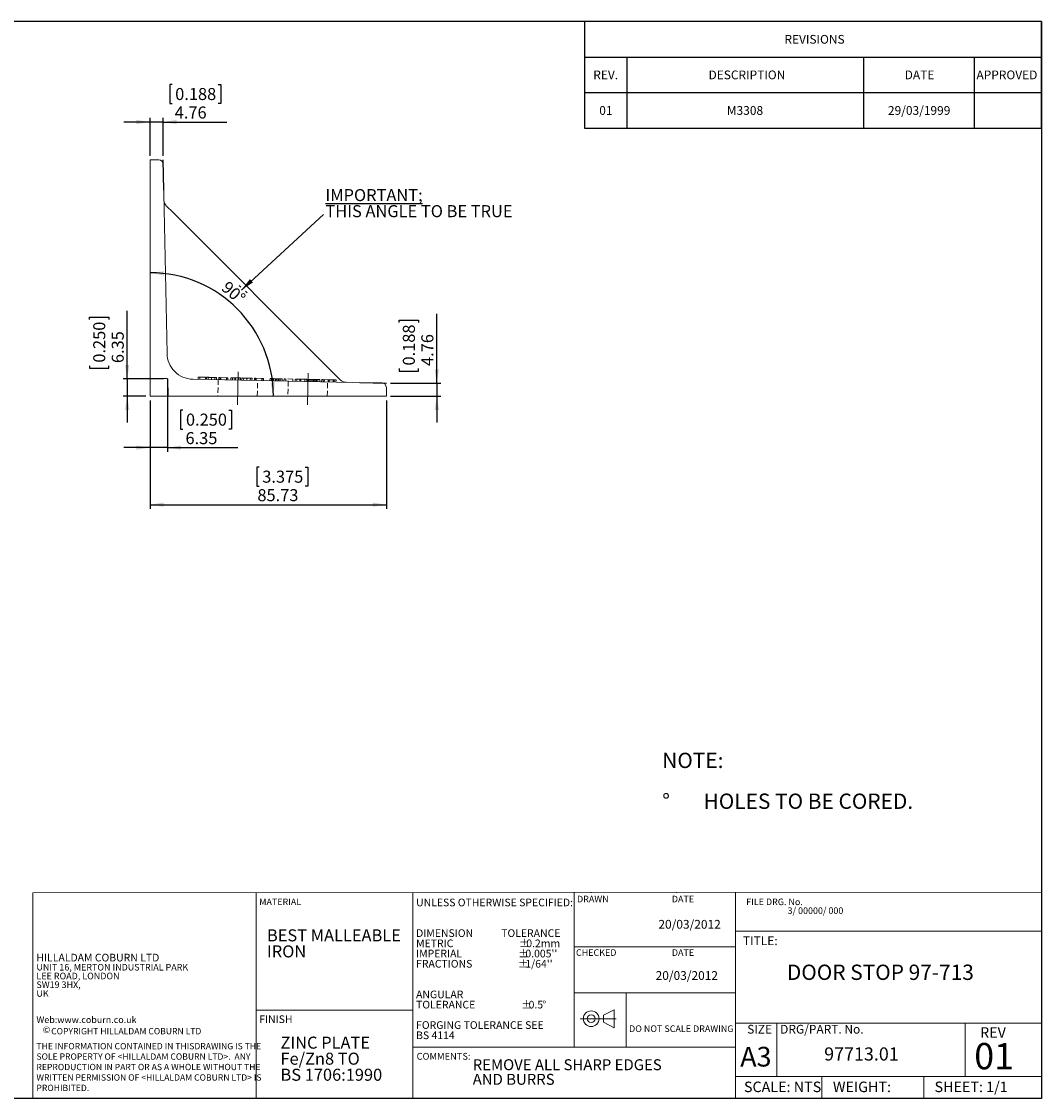
# Model space of a CAD drawing. Units: millimetres. Extents: x 9 to 411, y 10 to 270.
# Drawn here: x 165 to 411, y 10 to 270 of the extents above; entities that cross this region are included whole.
import ezdxf

# ---------------------------------------------------------------- set-up
doc = ezdxf.new("R2010")
doc.units = ezdxf.units.MM
doc.linetypes.add('CENTERX2', pattern=[20.32, 12.7, -2.54, 2.54, -2.54])
doc.linetypes.add('HIDDEN', pattern=[1.905, 1.27, -0.635])
for name, color, linetype in [('DIM', 5, 'Continuous'), ('FORMAT', 7, 'Continuous'), ('SLD-0', 179, 'Continuous')]:
    doc.layers.add(name, color=color, linetype=linetype)
doc.styles.add('SLDTEXTSTYLE0', font='TXT', dxfattribs={"width": 0.75})
doc.styles.add('SLDTEXTSTYLE1', font='TXT', dxfattribs={"width": 0.65})
doc.styles.add('SLDTEXTSTYLE2', font='TXT', dxfattribs={"width": 0.663})
doc.dimstyles.new('SLDDIMSTYLE0', dxfattribs={"dimtxt": 2.910417, "dimasz": 3.302, "dimexe": 0, "dimexo": 0.0625, "dimgap": 0.727604, "dimtad": 2, "dimlfac": 1.5, "dimrnd": 1e-09, "dimzin": 12, "dimdsep": 46, "dimtxsty": 'SLDTEXTSTYLE0', "dimsah": 1, "dimcen": 0.09, "dimadec": 0, "dimazin": 3, "dimtfac": 1, "dimtofl": 0, "dimtmove": 0, "dimatfit": 3, "dimfxl": 0, "dimfrac": 2, "dimtolj": 1, "dimtzin": 12, "dimarcsym": 0})
doc.dimstyles.new('SLDDIMSTYLE1', dxfattribs={"dimtxt": 2.910417, "dimasz": 3.302, "dimexe": 0, "dimexo": 0.0625, "dimgap": 0.727604, "dimtad": 2, "dimlfac": 1.5, "dimrnd": 1e-09, "dimzin": 12, "dimdsep": 46, "dimtxsty": 'SLDTEXTSTYLE0', "dimsah": 1, "dimcen": 0.09, "dimadec": 0, "dimazin": 3, "dimtfac": 1, "dimtmove": 0, "dimatfit": 0, "dimfxl": 0, "dimfrac": 2, "dimtolj": 1, "dimtzin": 12, "dimarcsym": 0})
doc.dimstyles.new('SLDDIMSTYLE4', dxfattribs={"dimtxt": 0, "dimasz": 3.302, "dimexe": 0, "dimexo": 0.0625, "dimgap": 0, "dimtad": 0, "dimtih": 1, "dimtoh": 1, "dimdec": 0, "dimrnd": 1e-09, "dimzin": 0, "dimdsep": 46, "dimtxsty": 'Standard', "dimsah": 1, "dimcen": 0.09, "dimadec": 0, "dimazin": 0, "dimtfac": 3.302, "dimtdec": 0, "dimtofl": 0, "dimtmove": 0, "dimatfit": 3, "dimfxl": 0, "dimfrac": 2, "dimtolj": 1, "dimtzin": 0, "dimarcsym": 0})
doc.dimstyles.new('SLDDIMSTYLE5', dxfattribs={"dimtxt": 2.910417, "dimasz": 3.302, "dimexe": 0, "dimexo": 0.0625, "dimgap": 0.727604, "dimtad": 2, "dimdec": 4, "dimlfac": 1.5, "dimzin": 12, "dimdsep": 46, "dimtxsty": 'SLDTEXTSTYLE0', "dimsah": 1, "dimcen": 0.09, "dimazin": 3, "dimtfac": 1, "dimtofl": 0, "dimtmove": 0, "dimatfit": 3, "dimfxl": 0, "dimfrac": 2, "dimtolj": 1, "dimtzin": 12, "dimarcsym": 0})

# ---------------------------------------------------------------- blocks, each defined once
blk = doc.blocks.new('SW_NOTE_0')
at = {"layer": 'DIM', "color": 0, "attachment_point": 1, "style": 'SLDTEXTSTYLE0'}
for s, insert, char_height in [('NOTE:', (0, 4.77), 3.704), ('%%d', (0, -5.1), 3.704), ('HOLES TO BE CORED.', (10, -5.1), 3.7042)]:
    blk.add_mtext(s, dxfattribs=dict(at, insert=insert, char_height=char_height))
blk = doc.blocks.new('SW_NOTE_1')
at = {"color": 0, "linetype": 'Continuous', "lineweight": 0, "char_height": 1.524, "attachment_point": 1, "style": 'SLDTEXTSTYLE0'}
for s, insert in [('THE INFORMATION CONTAINED IN THISDRAWING IS THE', (0, 1.96)), ('SOLE PROPERTY OF <HILLALDAM COBURN LTD>.  ANY', (0, -0.56)), ('REPRODUCTION IN PART OR AS A WHOLE WITHOUT THE', (0, -3.08)), ('WRITTEN PERMISSION OF <HILLALDAM COBURN LTD> IS', (0, -5.61)), ('PROHIBITED.', (0, -8.13))]:
    blk.add_mtext(s, dxfattribs=dict(at, insert=insert))
blk = doc.blocks.new('SW_NOTE_2')
at = {"color": 0, "linetype": 'Continuous', "lineweight": 0, "attachment_point": 1}
for s, insert, char_height, style in [('UNLESS OTHERWISE SPECIFIED:', (0, 2.39), 1.8521, 'SLDTEXTSTYLE0'), ('DIMENSION            TOLERANCE', (0, -5.02), 1.8521, 'SLDTEXTSTYLE1'), ('METRIC', (0, -7.49), 1.852, 'SLDTEXTSTYLE0'), ('%%p', (24.88, -7.49), 1.852, 'SLDTEXTSTYLE0'), ('0.2mm', (26.65, -7.49), 1.852, 'SLDTEXTSTYLE0'), ('IMPERIAL', (0, -9.96), 1.852, 'SLDTEXTSTYLE0'), ('%%p', (24.67, -9.96), 1.852, 'SLDTEXTSTYLE0'), ("0.005''", (26.43, -9.96), 1.852, 'SLDTEXTSTYLE0'), ('FRACTIONS', (0, -12.43), 1.852, 'SLDTEXTSTYLE0'), ('%%p', (24.65, -12.43), 1.852, 'SLDTEXTSTYLE0'), ("1/64''", (26.41, -12.43), 1.852, 'SLDTEXTSTYLE0'), ('ANGULAR', (0, -19.84), 1.852, 'SLDTEXTSTYLE0'), ('TOLERANCE', (0, -22.31), 1.852, 'SLDTEXTSTYLE0'), ('%%p', (25.45, -22.31), 1.852, 'SLDTEXTSTYLE0'), ('0.5', (27.21, -22.31), 1.852, 'SLDTEXTSTYLE0'), ('%%d', (30.54, -22.31), 1.852, 'SLDTEXTSTYLE0'), ('FORGING TOLERANCE SEE', (0, -27.25), 1.8521, 'SLDTEXTSTYLE0'), ('BS 4114', (0, -29.72), 1.852, 'SLDTEXTSTYLE0')]:
    blk.add_mtext(s, dxfattribs=dict(at, insert=insert, char_height=char_height, style=style))
blk = doc.blocks.new('SW_NOTE_3')
at = {"color": 0, "linetype": 'Continuous', "lineweight": 0, "insert": (0, -2.19), "char_height": 1.5875, "attachment_point": 1, "style": 'SLDTEXTSTYLE0'}
blk.add_mtext('DO NOT SCALE DRAWING', dxfattribs=at)
blk = doc.blocks.new('SW_NOTE_4')
at = {"color": 0, "linetype": 'Continuous', "lineweight": 0, "attachment_point": 1, "style": 'SLDTEXTSTYLE0'}
for s, insert, char_height in [('HILLALDAM COBURN LTD', (0, 2.39), 1.8521), ('UNIT 16, MERTON INDUSTRIAL PARK', (0, -0.07), 1.5875), ('LEE ROAD, LONDON', (0, -2.19), 1.5875), ('SW19 3HX,', (0, -4.3), 1.587), ('UK', (0, -6.42), 1.587), ('Web:www.coburn.co.uk', (0, -12.77), 1.5875)]:
    blk.add_mtext(s, dxfattribs=dict(at, insert=insert, char_height=char_height))
blk = doc.blocks.new('SW_NOTE_5')
at = {"layer": 'SLD-0', "color": 0, "char_height": 1.5875, "attachment_point": 1, "style": 'SLDTEXTSTYLE0'}
for s, insert in [('FILE DRG. No.', (0, 2.05)), ('3/ 00000/ 000', (10, -0.07))]:
    blk.add_mtext(s, dxfattribs=dict(at, insert=insert))
blk = doc.blocks.new('SW_NOTE_6')
at = {"layer": 'SLD-0', "color": 0, "attachment_point": 1, "style": 'SLDTEXTSTYLE0'}
for s, insert, char_height in [('REMOVE ALL SHARP EDGES', (0, 3.41), 2.6458), ('AND BURRS', (0, -0.12), 2.646)]:
    blk.add_mtext(s, dxfattribs=dict(at, insert=insert, char_height=char_height))
blk = doc.blocks.new('SW_NOTE_7')
at = {"layer": 'DIM', "color": 0, "attachment_point": 1, "style": 'SLDTEXTSTYLE0'}
for s, insert, char_height in [('BEST MALLEABLE', (0, 3.75), 2.9104), ('IRON', (0, -0.13), 2.91)]:
    blk.add_mtext(s, dxfattribs=dict(at, insert=insert, char_height=char_height))
blk = doc.blocks.new('SW_NOTE_8')
at = {"layer": 'DIM', "color": 0, "attachment_point": 1, "style": 'SLDTEXTSTYLE0'}
for s, insert, char_height in [('ZINC PLATE', (0, 3.75), 2.91), ('Fe/Zn8 TO', (0, -0.13), 2.91), ('BS 1706:1990', (0, -4.01), 2.9104)]:
    blk.add_mtext(s, dxfattribs=dict(at, insert=insert, char_height=char_height))
blk = doc.blocks.new('SW_TABLEANNOTATION_0')
at = {"layer": 'DIM', "color": 0}
for p, q in [((0, 0), (0, -25.79)), ((110.47, 0), (0, 0)), ((110.47, -25.79), (110.47, 0)), ((0, -8.6), (110.47, -8.6)), ((10.18, -8.6), (10.18, -17.19)), ((67.47, -8.6), (67.47, -17.19)), ((94.22, -8.6), (94.22, -17.19)), ((0, -17.19), (110.47, -17.19)), ((10.18, -17.19), (10.18, -25.79)), ((67.47, -17.19), (67.47, -25.79)), ((94.22, -17.19), (94.22, -25.79)), ((0, -25.79), (110.47, -25.79))]:
    blk.add_line(p, q, dxfattribs=at)
at = {"layer": 'DIM', "color": 0, "attachment_point": 1, "style": 'SLDTEXTSTYLE0'}
for s, insert, char_height in [('REVISIONS', (48.31, -3.24), 2.117), ('REV.', (2.09, -11.84), 2.117), ('DESCRIPTION', (29.96, -11.84), 2.1167), ('DATE', (77.39, -11.84), 2.117), ('APPROVED', (94.75, -11.84), 2.117), ('01', (3.53, -20.44), 2.117), ('M3308', (34.4, -20.44), 2.117), ('29/03/1999', (73.35, -20.44), 2.117)]:
    blk.add_mtext(s, dxfattribs=dict(at, insert=insert, char_height=char_height))
blk = doc.blocks.new('*D27')
at = {"layer": 'DIM', "color": 5}
for p, q in [((255.98, 197.56), (255.98, 198.15)), ((255.98, 198.15), (260.61, 198.15)), ((260.61, 198.15), (260.61, 197.56)), ((265.08, 182.91), (265.08, 199.67)), ((255.98, 186.41), (255.98, 185.82)), ((255.98, 185.82), (260.61, 185.82)), ((260.61, 185.82), (260.61, 186.41)), ((253.87, 182.91), (266.08, 182.91)), ((265.08, 182.91), (265.08, 179.73)), ((253.87, 179.73), (266.08, 179.73)), ((265.08, 179.73), (265.08, 173.38))]:
    blk.add_line(p, q, dxfattribs=at)
for points in [[(265.08, 182.91), (265.59, 186.21), (264.57, 186.21)], [(265.08, 179.73), (264.57, 176.43), (265.59, 176.43)]]:
    blk.add_solid(points, dxfattribs=at)
at = {"layer": 'DIM', "color": 5, "char_height": 2.91, "attachment_point": 1, "rotation": 90, "style": 'SLDTEXTSTYLE0'}
for s, insert in [('0.188', (256.86, 187.15, 0.07)), ('4.76', (261.33, 187.04, 0.07))]:
    blk.add_mtext(s, dxfattribs=dict(at, insert=insert))
blk = doc.blocks.new('*D28')
at = {"layer": 'DIM', "color": 5}
for p, q in [((199.95, 182.96), (199.95, 166.3)), ((195.72, 178.73), (195.72, 166.3)), ((203.67, 176.39), (203.08, 176.39)), ((203.08, 176.39), (203.08, 171.77)), ((214.82, 176.39), (215.41, 176.39)), ((215.41, 176.39), (215.41, 171.77)), ((203.08, 171.77), (203.67, 171.77)), ((215.41, 171.77), (214.82, 171.77)), ((195.72, 167.3), (189.37, 167.3)), ((199.95, 167.3), (195.72, 167.3)), ((199.95, 167.3), (216.92, 167.3))]:
    blk.add_line(p, q, dxfattribs=at)
for points in [[(195.72, 167.3), (192.42, 167.81), (192.42, 166.79)], [(199.95, 167.3), (203.25, 166.79), (203.25, 167.81)]]:
    blk.add_solid(points, dxfattribs=at)
at = {"layer": 'DIM', "color": 5, "char_height": 2.91, "attachment_point": 1, "style": 'SLDTEXTSTYLE0'}
for s, insert in [('0.250', (204.41, 175.52, 0.07)), ('6.35', (204.3, 171.05, 0.07))]:
    blk.add_mtext(s, dxfattribs=dict(at, insert=insert))
blk = doc.blocks.new('*D29')
at = {"layer": 'DIM', "color": 5}
for p, q in [((181.12, 198.25), (181.12, 198.84)), ((181.12, 198.84), (185.74, 198.84)), ((185.74, 198.84), (185.74, 198.25)), ((190.21, 183.96), (190.21, 200.35)), ((181.12, 187.1), (181.12, 186.51)), ((181.12, 186.51), (185.74, 186.51)), ((185.74, 186.51), (185.74, 187.1)), ((198.95, 183.96), (189.21, 183.96)), ((190.21, 183.96), (190.21, 179.73)), ((194.72, 179.73), (189.21, 179.73)), ((190.21, 179.73), (190.21, 173.38))]:
    blk.add_line(p, q, dxfattribs=at)
for points in [[(190.21, 183.96), (190.72, 187.27), (189.7, 187.27)], [(190.21, 179.73), (189.7, 176.43), (190.72, 176.43)]]:
    blk.add_solid(points, dxfattribs=at)
at = {"layer": 'DIM', "color": 5, "char_height": 2.91, "attachment_point": 1, "rotation": 90, "style": 'SLDTEXTSTYLE0'}
for s, insert in [('0.250', (181.99, 187.84, 0.07)), ('6.35', (186.46, 187.73, 0.07))]:
    blk.add_mtext(s, dxfattribs=dict(at, insert=insert))
blk = doc.blocks.new('*D30')
at = {"layer": 'DIM', "color": 5}
for p, q in [((201.07, 255.11), (200.48, 255.11)), ((200.48, 255.11), (200.48, 250.49)), ((212.22, 255.11), (212.81, 255.11)), ((212.81, 255.11), (212.81, 250.49)), ((200.48, 250.49), (201.07, 250.49)), ((212.81, 250.49), (212.22, 250.49)), ((195.72, 246.02), (189.37, 246.02)), ((195.72, 237.88), (195.72, 247.02)), ((198.89, 246.02), (195.72, 246.02)), ((198.89, 237.88), (198.89, 247.02)), ((198.89, 246.02), (214.32, 246.02))]:
    blk.add_line(p, q, dxfattribs=at)
for points in [[(195.72, 246.02), (192.42, 246.53), (192.42, 245.51)], [(198.89, 246.02), (202.2, 245.51), (202.2, 246.53)]]:
    blk.add_solid(points, dxfattribs=at)
at = {"layer": 'DIM', "color": 5, "char_height": 2.91, "attachment_point": 1, "style": 'SLDTEXTSTYLE0'}
for s, insert in [('0.188', (201.81, 254.24, 0.07)), ('4.76', (201.7, 249.77, 0.07))]:
    blk.add_mtext(s, dxfattribs=dict(at, insert=insert))
blk = doc.blocks.new('*D31')
at = {"layer": 'DIM', "color": 5}
for p, q in [((195.72, 178.73), (195.72, 152.51)), ((252.87, 178.73), (252.87, 152.51)), ((222.13, 162.61), (221.54, 162.61)), ((221.54, 162.61), (221.54, 157.98)), ((233.28, 162.61), (233.87, 162.61)), ((233.87, 162.61), (233.87, 157.98)), ((221.54, 157.98), (222.13, 157.98)), ((233.87, 157.98), (233.28, 157.98)), ((195.72, 153.51), (252.87, 153.51))]:
    blk.add_line(p, q, dxfattribs=at)
for points in [[(195.72, 153.51), (199.02, 153), (199.02, 154.02)], [(252.87, 153.51), (249.57, 154.02), (249.57, 153)]]:
    blk.add_solid(points, dxfattribs=at)
at = {"layer": 'DIM', "color": 5, "char_height": 2.91, "attachment_point": 1, "style": 'SLDTEXTSTYLE0'}
for s, insert in [('3.375', (222.87, 161.73, 0.07)), ('85.73', (221.69, 157.26, 0.07))]:
    blk.add_mtext(s, dxfattribs=dict(at, insert=insert))
blk = doc.blocks.new('*D32')
at = {"layer": 'DIM', "color": 5}
for p, q in [((217.68, 206.12), (217.24, 206.51)), ((217.24, 206.51), (217.68, 206.12)), ((218.79, 205.15), (219.24, 204.76)), ((219.24, 204.76), (218.79, 205.15))]:
    blk.add_line(p, q, dxfattribs=at)
blk.add_arc((195.72, 179.73), 29.85, 0, 90, dxfattribs=at)
for points in [[(195.72, 209.58), (198.99, 208.89), (199.04, 209.91)], [(225.57, 179.73), (225.9, 183.06), (224.88, 183)]]:
    blk.add_solid(points, dxfattribs=at)
at = {"layer": 'DIM', "color": 5, "insert": (214.67, 207.79, 0.07), "char_height": 2.91, "attachment_point": 1, "rotation": 318.9985, "style": 'SLDTEXTSTYLE0'}
blk.add_mtext('90°', dxfattribs=at)
blk = doc.blocks.new('SW_NOTE_10')
at = {"layer": 'DIM', "color": 0, "char_height": 2.9104, "attachment_point": 1, "style": 'SLDTEXTSTYLE0'}
for s, insert in [('\\LIMPORTANT;', (0.5, 6.12)), ('THIS ANGLE TO BE TRUE', (0.5, 2.24))]:
    blk.add_mtext(s, dxfattribs=dict(at, insert=insert))

msp = doc.modelspace()

# ---------------------------------------------------------------- linework, layer by layer
at = {"color": 7, "linetype": 'Continuous', "lineweight": 15}
for p, q in [((195.71881, 236.880754), (197.856432, 236.880754)), ((195.71881, 228.727453), (195.71881, 236.880754)), ((198.914554, 235.843583), (199.057237, 228.709444)), ((195.71881, 179.730754), (195.71881, 228.727453)), ((199.057237, 228.709444), (199.830149, 190.063848)), ((199.707973, 225.694924), (201.214557, 224.18834)), ((201.214557, 224.18834), (240.176397, 185.226501)), ((240.176397, 185.226501), (241.682981, 183.719917)), ((206.051904, 183.842092), (244.697501, 183.06918)), ((207.386869, 184.344665), (207.376288, 183.815604)), ((209.156778, 184.309267), (207.386869, 184.344665)), ((209.156778, 184.309267), (209.146196, 183.780206)), ((209.362581, 184.305151), (209.352, 183.77609)), ((210.569103, 184.281021), (210.558521, 183.75196)), ((211.79106, 184.256582), (211.780479, 183.727521)), ((212.367309, 184.245057), (212.356728, 183.715996)), ((212.655434, 184.239294), (212.367309, 184.245057)), ((212.655434, 184.239294), (212.644852, 183.710233)), ((214.178378, 184.208835), (212.655434, 184.239294)), ((214.178378, 184.208835), (214.167797, 183.679774)), ((214.548824, 184.201426), (214.178378, 184.208835)), ((214.548824, 184.201426), (214.538243, 183.672365)), ((215.289716, 184.186608), (215.279135, 183.657548)), ((216.417775, 184.164047), (215.289716, 184.186608)), ((216.417775, 184.164047), (216.407194, 183.634986)), ((217.635873, 184.139685), (217.625292, 183.610624)), ((217.965159, 184.1331), (217.954577, 183.604039)), ((219.171681, 184.108969), (219.161099, 183.579908)), ((220.393638, 184.08453), (220.383056, 183.555469)), ((220.969887, 184.073005), (220.959306, 183.543944)), ((221.258011, 184.067242), (220.969887, 184.073005)), ((221.258011, 184.067242), (221.24743, 183.538182)), ((222.780956, 184.036784), (221.258011, 184.067242)), ((222.780956, 184.036784), (222.770375, 183.507723)), ((223.151402, 184.029375), (222.780956, 184.036784)), ((223.151402, 184.029375), (223.140821, 183.500314)), ((244.697501, 183.06918), (251.83164, 182.926497)), ((244.715509, 179.730754), (195.71881, 179.730754)), ((252.86881, 179.730754), (244.715509, 179.730754)), ((252.86881, 181.868376), (252.86881, 179.730754))]:
    msp.add_line(p, q, dxfattribs=at)
at = {"color": 7, "linetype": 'HIDDEN', "lineweight": 0}
for p, q in [((207.757315, 184.337256), (207.746734, 183.808196)), ((209.774187, 184.296919), (209.763606, 183.767858)), ((210.575534, 184.280892), (210.564953, 183.751831)), ((210.578107, 184.280841), (210.567525, 183.75178)), ((210.580036, 184.280802), (210.569455, 183.751741)), ((211.379453, 184.264814), (211.368872, 183.735753)), ((212.820076, 184.236001), (212.809495, 183.70694)), ((214.260699, 184.207189), (214.250118, 183.678128)), ((215.660162, 184.179199), (215.649581, 183.650139)), ((216.257634, 184.16725), (216.247053, 183.638189)), ((216.294936, 184.166504), (216.284355, 183.637443)), ((217.224267, 184.147917), (217.213686, 183.618856)), ((218.376765, 184.124867), (218.366184, 183.595807)), ((219.178112, 184.10884), (219.167531, 183.57978)), ((219.180684, 184.108789), (219.170103, 183.579728)), ((219.182614, 184.10875), (219.172033, 183.57969)), ((219.982031, 184.092762), (219.97145, 183.563701)), ((221.422654, 184.06395), (221.412073, 183.534889)), ((222.863277, 184.035137), (222.852696, 183.506076)), ((224.746809, 183.997467), (224.736228, 183.468406)), ((225.127259, 183.989858), (224.746809, 183.997467)), ((225.127259, 183.989858), (225.116678, 183.460797)), ((225.488058, 183.982642), (225.127259, 183.989858)), ((225.488058, 183.982642), (225.477477, 183.453581)), ((226.874658, 183.95491), (225.488058, 183.982642)), ((225.608324, 183.980236), (225.597743, 183.451175)), ((225.984058, 183.972722), (225.973477, 183.443661)), ((226.193149, 183.96854), (226.182567, 183.439479)), ((226.491849, 183.962566), (226.481268, 183.433505)), ((226.762252, 183.957158), (226.751671, 183.428097)), ((226.874658, 183.95491), (226.864077, 183.425849)), ((227.225238, 183.947898), (226.874658, 183.95491)), ((227.225238, 183.947898), (227.214657, 183.418837)), ((227.689796, 183.938607), (227.225238, 183.947898)), ((227.689796, 183.938607), (227.679215, 183.409546)), ((228.129986, 183.929803), (228.119405, 183.400742)), ((230.293208, 183.886539), (228.129986, 183.929803)), ((228.582754, 183.920748), (228.572172, 183.391687)), ((230.293208, 183.886539), (230.282627, 183.357478)), ((230.796282, 183.876477), (230.785701, 183.347416)), ((232.175022, 183.848902), (230.796282, 183.876477)), ((231.24905, 183.867422), (231.238469, 183.338361)), ((231.979294, 183.852817), (231.968713, 183.323756)), ((232.024885, 183.851905), (232.014304, 183.322844)), ((232.175022, 183.848902), (232.16444, 183.319841)), ((233.160734, 183.829188), (233.150152, 183.300127)), ((233.663808, 183.819127), (233.653227, 183.290066)), ((233.852461, 183.815353), (233.84188, 183.286293)), ((234.232912, 183.807744), (233.852461, 183.815353)), ((234.232912, 183.807744), (234.222331, 183.278684)), ((234.593711, 183.800528), (234.232912, 183.807744)), ((234.593711, 183.800528), (234.583129, 183.271468)), ((235.98031, 183.772796), (234.593711, 183.800528)), ((234.713977, 183.798123), (234.703396, 183.269062)), ((235.089711, 183.790608), (235.07913, 183.261548)), ((235.298801, 183.786427), (235.28822, 183.257366)), ((235.597502, 183.780453), (235.586921, 183.251392)), ((235.867905, 183.775045), (235.857323, 183.245984)), ((235.98031, 183.772796), (235.969729, 183.243736)), ((236.330891, 183.765785), (235.98031, 183.772796)), ((236.330891, 183.765785), (236.320309, 183.236724)), ((236.795449, 183.756494), (236.330891, 183.765785)), ((236.795449, 183.756494), (236.784867, 183.227433)), ((237.235639, 183.74769), (237.225058, 183.218629)), ((237.587791, 183.740647), (237.235639, 183.74769)), ((237.587791, 183.740647), (237.57721, 183.211586)), ((238.784166, 183.716719), (237.587791, 183.740647)), ((237.88099, 183.734783), (237.870408, 183.205722)), ((238.784166, 183.716719), (238.773585, 183.187659)), ((239.091513, 183.710572), (238.784166, 183.716719)), ((238.971247, 183.712978), (238.960666, 183.183917)), ((239.091513, 183.710572), (239.080932, 183.181512)), ((240.254087, 183.687321), (239.091513, 183.710572)), ((240.030062, 183.691801), (240.019481, 183.162741)), ((240.254087, 183.687321), (240.243506, 183.15826)), ((240.706855, 183.678266), (240.254087, 183.687321)), ((240.706855, 183.678266), (240.696273, 183.149205))]:
    msp.add_line(p, q, dxfattribs=at)
at = {"color": 4, "linetype": 'HIDDEN', "lineweight": 0}
for p, q in [((212.206023, 183.71901), (212.126258, 179.730754)), ((221.653162, 179.730754), (221.729118, 183.528548)), ((229.13597, 183.380411), (229.062977, 179.730754)), ((238.589882, 179.730754), (238.659066, 183.189949))]:
    msp.add_line(p, q, dxfattribs=at)
at = {"color": 7, "linetype": 'Continuous', "lineweight": 0}
for p, q in [((167.423426, 59.686244), (411.296386, 59.75469)), ((167.423426, 59.686244), (167.423426, 9.958659)), ((221.353914, 59.701381), (221.353914, 9.958659)), ((298.314168, 59.853097), (298.314168, 22.347398)), ((302.405463, 59.853097), (302.405463, 59.724129)), ((323.063592, 59.853097), (323.063592, 59.729927)), ((337.33424, 59.853097), (337.33424, 9.958659)), ((337.33424, 50.392244), (411.296386, 50.392244)), ((337.33424, 28.143668), (411.296386, 28.143668)), ((347.329758, 28.143668), (347.329758, 15.266446)), ((392.827253, 28.143668), (392.827253, 15.266446)), ((337.33424, 15.266446), (411.296386, 15.266446)), ((358.190589, 15.266446), (358.190589, 9.958659)), ((382.877157, 15.266446), (382.877157, 9.958659))]:
    msp.add_line(p, q, dxfattribs=at)
at = {"color": 7, "linetype": 'Continuous', "lineweight": 15}
for centre, radius, start, end in [((197.856432, 235.822421), 1.058333, 1.14576284, 90), ((201.204683, 227.191634), 2.116667, 181.14576284, 225), ((206.178879, 190.190823), 6.35, 181.14576284, 225), ((206.178879, 190.190823), 6.35, 225, 268.85423716), ((243.17969, 185.216626), 2.116667, 225, 268.85423716), ((251.810477, 181.868376), 1.058333, 0, 88.85423716)]:
    msp.add_arc(centre, radius, start, end, dxfattribs=at)
for points, knots in [([(210.569103, 184.281021), (210.522929, 184.281944), (210.432466, 184.283753), (210.300883, 184.286385), (210.176849, 184.288866), (210.061555, 184.291172), (209.952833, 184.293346), (209.853725, 184.295328), (209.761347, 184.297176), (209.678762, 184.298827), (209.60465, 184.30031), (209.539328, 184.301616), (209.484679, 184.302709), (209.440238, 184.303598), (209.405554, 184.304292), (209.380544, 184.304792), (209.365571, 184.305091), (209.36359, 184.305131), (209.362581, 184.305151)], [0, 0, 0, 0, 0.0637379422, 0.124874433, 0.1835602187, 0.240747403, 0.2976310539, 0.3550713562, 0.41369587, 0.4747319135, 0.5368928614, 0.5992965865, 0.6622763755, 0.7260356306, 0.7913802586, 0.8586972317, 0.9280164254, 1, 1, 1, 1]), ([(211.79106, 184.256582), (211.790047, 184.256602), (211.788052, 184.256642), (211.77296, 184.256944), (211.74813, 184.25744), (211.712522, 184.258152), (211.667597, 184.259051), (211.612163, 184.260159), (211.545945, 184.261484), (211.471941, 184.262964), (211.388425, 184.264634), (211.29522, 184.266498), (211.194618, 184.26851), (211.084471, 184.270713), (210.967333, 184.273056), (210.841521, 184.275572), (210.70799, 184.278243), (210.616149, 184.28008), (210.569103, 184.281021)], [0, 0, 0, 0, 0.0694533625, 0.1368688429, 0.2028953078, 0.2676206311, 0.3313520007, 0.3945795252, 0.4577316651, 0.5213267478, 0.5834604571, 0.6432691676, 0.7013900221, 0.7586624052, 0.816261353, 0.8751527855, 0.9360467863, 1, 1, 1, 1]), ([(217.635873, 184.139685), (217.634966, 184.139703), (217.633182, 184.139739), (217.616697, 184.140069), (217.589987, 184.140603), (217.551694, 184.141369), (217.503531, 184.142332), (217.444227, 184.143518), (217.373871, 184.144925), (217.293142, 184.14654), (217.2054, 184.148295), (217.109801, 184.150207), (217.008968, 184.152223), (216.901786, 184.154367), (216.789047, 184.156622), (216.670076, 184.159001), (216.545909, 184.161485), (216.460959, 184.163184), (216.417775, 184.164047)], [0, 0, 0, 0, 0.071698615, 0.1410648371, 0.2082178934, 0.2736192093, 0.3379429541, 0.4017770898, 0.465383383, 0.529310397, 0.5919826975, 0.652247035, 0.7103553493, 0.7672915635, 0.8242593467, 0.8812996722, 0.9396603791, 1, 1, 1, 1]), ([(219.171681, 184.108969), (219.125507, 184.109893), (219.035044, 184.111702), (218.903461, 184.114333), (218.779427, 184.116814), (218.664133, 184.11912), (218.555411, 184.121294), (218.456303, 184.123277), (218.363924, 184.125124), (218.28134, 184.126776), (218.207228, 184.128258), (218.141905, 184.129565), (218.087257, 184.130658), (218.042815, 184.131546), (218.008132, 184.13224), (217.983122, 184.13274), (217.968149, 184.13304), (217.966168, 184.133079), (217.965159, 184.1331)], [0, 0, 0, 0, 0.0637379422, 0.124874433, 0.1835602187, 0.240747403, 0.2976310539, 0.3550713562, 0.41369587, 0.4747319135, 0.5368928614, 0.5992965865, 0.6622763755, 0.7260356306, 0.7913802586, 0.8586972317, 0.9280164254, 1, 1, 1, 1]), ([(220.393638, 184.08453), (220.392625, 184.08455), (220.39063, 184.08459), (220.375538, 184.084892), (220.350708, 184.085389), (220.3151, 184.086101), (220.270175, 184.086999), (220.214741, 184.088108), (220.148523, 184.089432), (220.074519, 184.090912), (219.991002, 184.092583), (219.897798, 184.094447), (219.797196, 184.096459), (219.687049, 184.098662), (219.56991, 184.101004), (219.444099, 184.103521), (219.310568, 184.106191), (219.218726, 184.108028), (219.171681, 184.108969)], [0, 0, 0, 0, 0.0694533625, 0.1368688429, 0.2028953078, 0.2676206311, 0.3313520007, 0.3945795252, 0.4577316651, 0.5213267478, 0.5834604571, 0.6432691676, 0.7013900221, 0.7586624052, 0.816261353, 0.8751527855, 0.9360467863, 1, 1, 1, 1])]:
    msp.add_open_spline(points, degree=3, knots=knots, dxfattribs=at)
at = {"color": 7, "linetype": 'HIDDEN', "lineweight": 0}
msp.add_open_spline([(233.663808, 183.819127), (233.6627, 183.819149), (233.660519, 183.819192), (233.640371, 183.819595), (233.607724, 183.820248), (233.560923, 183.821184), (233.502056, 183.822362), (233.429574, 183.823811), (233.343584, 183.825531), (233.244914, 183.827504), (233.137674, 183.829649), (233.020831, 183.831986), (232.897591, 183.834451), (232.76659, 183.837071), (232.628799, 183.839827), (232.483389, 183.842735), (232.33163, 183.84577), (232.227802, 183.847847), (232.175022, 183.848902)], degree=3, knots=[0, 0, 0, 0, 0.071698615, 0.1410648371, 0.2082178934, 0.2736192093, 0.3379429541, 0.4017770898, 0.465383383, 0.529310397, 0.5919826975, 0.652247035, 0.7103553493, 0.7672915635, 0.8242593467, 0.8812996722, 0.9396603791, 1, 1, 1, 1], dxfattribs=at)
at = {"layer": 'DIM', "color": 7}
for p, q in [((411.296386, 270.308659), (8.66094, 270.308659)), ((411.296386, 270.308659), (411.296386, 9.958659)), ((411.296386, 9.958659), (8.66094, 9.958659))]:
    msp.add_line(p, q, dxfattribs=at)
at = {"layer": 'DIM', "color": 9}
for p, q in [((199.039974, 229.572599), (198.89381, 236.880754)), ((199.952144, 183.964087), (195.71881, 184.048754)), ((199.952144, 183.964087), (200.03681, 179.730754)), ((246.489233, 183.033346), (252.86881, 182.905754))]:
    msp.add_line(p, q, dxfattribs=at)
at = {"layer": 'DIM', "color": 3, "linetype": 'CENTERX2', "lineweight": 0, "ltscale": 1.333333}
for p, q in [((216.847813, 177.635923), (217.007563, 185.623379)), ((233.784533, 177.635923), (233.93751, 185.28478))]:
    msp.add_line(p, q, dxfattribs=at)
at = {"layer": 'DIM', "color": 7, "lineweight": 0}
for p, q in [((259.310175, 59.712034), (259.310175, 9.958659)), ((298.314168, 46.622389), (337.33424, 46.622389)), ((298.314168, 35.497276), (337.33424, 35.497276)), ((310.847077, 35.497276), (310.847077, 22.347398)), ((221.353914, 31.315014), (259.310175, 31.315014)), ((307.931544, 31.416068), (307.931544, 27.071222)), ((308.448102, 29.243645), (299.77244, 29.243645)), ((305.409257, 28.409176), (305.409257, 30.078114)), ((307.931544, 27.071222), (305.409257, 28.409176)), ((259.310175, 22.347398), (298.314168, 22.347398)), ((298.314168, 22.347398), (337.33424, 22.347398))]:
    msp.add_line(p, q, dxfattribs=at)
at = {"layer": 'DIM', "color": 7, "linetype": 'Continuous', "lineweight": 0}
msp.add_line((307.931544, 31.416068), (305.409257, 30.078114), dxfattribs=at)
at = {"layer": 'DIM', "color": 7, "lineweight": 0}
for radius in [1.891312, 0.942162]:
    msp.add_circle((302.405463, 29.243645), radius, dxfattribs=at)

# ---------------------------------------------------------------- block references
at = {"color": 7, "linetype": 'Continuous', "lineweight": 0}
for name, p in [('SW_NOTE_2', (260.062542, 55.876388)), ('SW_NOTE_4', (168.2551, 42.550458)), ('SW_NOTE_3', (311.573546, 29.810127)), ('SW_NOTE_1', (168.2551, 21.404947))]:
    msp.add_blockref(name, p, dxfattribs=at)
at = {"layer": 'DIM', "color": 7}
for name, p in [('SW_TABLEANNOTATION_0', (300.825002, 270.308659)), ('SW_NOTE_0', (319.58588, 88.77233)), ('SW_NOTE_7', (224.000076, 47.098101)), ('SW_NOTE_8', (227.271602, 21.160436))]:
    msp.add_blockref(name, p, dxfattribs=at)
at = {"layer": 'DIM', "color": 5}
msp.add_blockref('SW_NOTE_10', (237.640162, 223.684491), dxfattribs=at)
at = {"layer": 'SLD-0', "color": 7}
msp.add_blockref('SW_NOTE_5', (339.901306, 56.232858), dxfattribs=at)
at = {"layer": 'SLD-0'}
msp.add_blockref('SW_NOTE_6', (273.762436, 16.027063), dxfattribs=at)

# ---------------------------------------------------------------- texts
at = {"color": 7, "linetype": 'Continuous', "lineweight": 0, "attachment_point": 1, "style": 'SLDTEXTSTYLE0'}
for s, insert, char_height in [('MATERIAL', (222.122562, 58.283806), 1.5875), ('DRAWN', (298.988504, 58.964524), 1.5875), ('TITLE:', (339.118355, 49.147773), 2.1166667), ('CHECKED', (298.734073, 46.025923), 1.5875), ('FINISH', (222.140216, 30.046759), 1.8520833), ('COPYRIGHT HILLALDAM COBURN LTD', (171.81567, 26.985775), 1.524), ('SIZE', (340.133924, 27.753235), 2.1166667), ('DRG/PART. No.', (348.10544, 27.753235), 2.11666667), ('REV', (396.453604, 27.17291), 2.54), ('COMMENTS:', (260.190711, 20.97392), 1.651), ('A3', (338.455045, 22.437416), 4.7625), ('SCALE: NTS', (339.349469, 14.031568), 2.54), ('WEIGHT:', (360.866184, 14.031568), 2.54), ('SHEET: 1/1', (385.443768, 14.031568), 2.54)]:
    msp.add_mtext(s, dxfattribs=dict(at, insert=insert, char_height=char_height))
at = {"layer": 'DIM', "color": 7, "attachment_point": 1}
for s, insert, char_height, style in [('DATE', (321.919672, 58.964524), 1.5875, 'SLDTEXTSTYLE0'), ('20/03/2012', (318.657426, 53.118827), 2.1166667, 'SLDTEXTSTYLE0'), ('DATE', (321.919672, 46.025923), 1.5875, 'SLDTEXTSTYLE0'), ('20/03/2012', (317.98828, 40.737444), 2.1166667, 'SLDTEXTSTYLE0'), ('©', (169.785586, 27.347562), 1.5875, 'SLDTEXTSTYLE2')]:
    msp.add_mtext(s, dxfattribs=dict(at, insert=insert, char_height=char_height, style=style))
at = {"layer": 'FORMAT', "color": 7, "attachment_point": 2, "style": 'SLDTEXTSTYLE0'}
for s, insert, char_height in [('DOOR STOP 97-713', (372.344815, 42.316408), 3.70416667), ('01', (399.848918, 23.368247), 6.35), ('97713.01', (367.76277, 22.302445), 3.175)]:
    msp.add_mtext(s, dxfattribs=dict(at, insert=insert, char_height=char_height))

# ---------------------------------------------------------------- dimensions: what is measured, and where the dimension line sits
at = {"layer": 'DIM', "color": 5}
for base, p1, p2, dimstyle, picture, middle in [((195.71881, 246.018982), (198.89381, 236.880754), (195.71881, 236.880754), 'SLDDIMSTYLE1', '*D30', (206.644659, 246.018982)), ((195.71881, 167.298089), (199.952144, 183.964087), (195.71881, 179.730754), 'SLDDIMSTYLE1', '*D28', (209.244227, 167.298089)), ((252.8688104449, 153.512070363), (195.7188104449, 179.7307539996), (252.8688104449, 179.7307539996), 'SLDDIMSTYLE0', '*D31', (227.7067603885, 153.512070363))]:
    dim = msp.add_linear_dim(base=base, p1=p1, p2=p2, dimstyle=dimstyle, dxfattribs=at)
    dim.commit()
    dim.dimension.update_dxf_attribs({"geometry": picture, "text_midpoint": middle, "dimtype": 160})
dim = msp.add_angular_dim_2l(base=(216.82763, 200.839574), line1=((244.715509, 179.730754), (195.71881, 179.730754)), line2=((195.71881, 179.730754), (195.71881, 228.727453)), dimstyle='SLDDIMSTYLE5', dxfattribs=at)
dim.commit()
dim.dimension.update_dxf_attribs({"geometry": '*D32', "text_midpoint": (215.304336, 202.260107), "dimtype": 162})
for base, p1, p2, picture, middle in [((190.212861, 179.730754), (199.952144, 183.964087), (195.71881, 179.730754), '*D29', (190.212861, 192.673243)), ((265.078482, 179.730754), (252.86881, 182.905754), (252.86881, 179.730754), '*D27', (265.078482, 191.985637))]:
    dim = msp.add_linear_dim(base=base, p1=p1, p2=p2, angle=90, dimstyle='SLDDIMSTYLE1', dxfattribs=at)
    dim.commit()
    dim.dimension.update_dxf_attribs({"geometry": picture, "text_midpoint": middle, "dimtype": 160})

# ---------------------------------------------------------------- leaders
msp.add_leader([(217.824526, 205.40042), (237.640162, 223.684491)], dimstyle='SLDDIMSTYLE4', dxfattribs=at)

doc.saveas('drawing.dxf')
